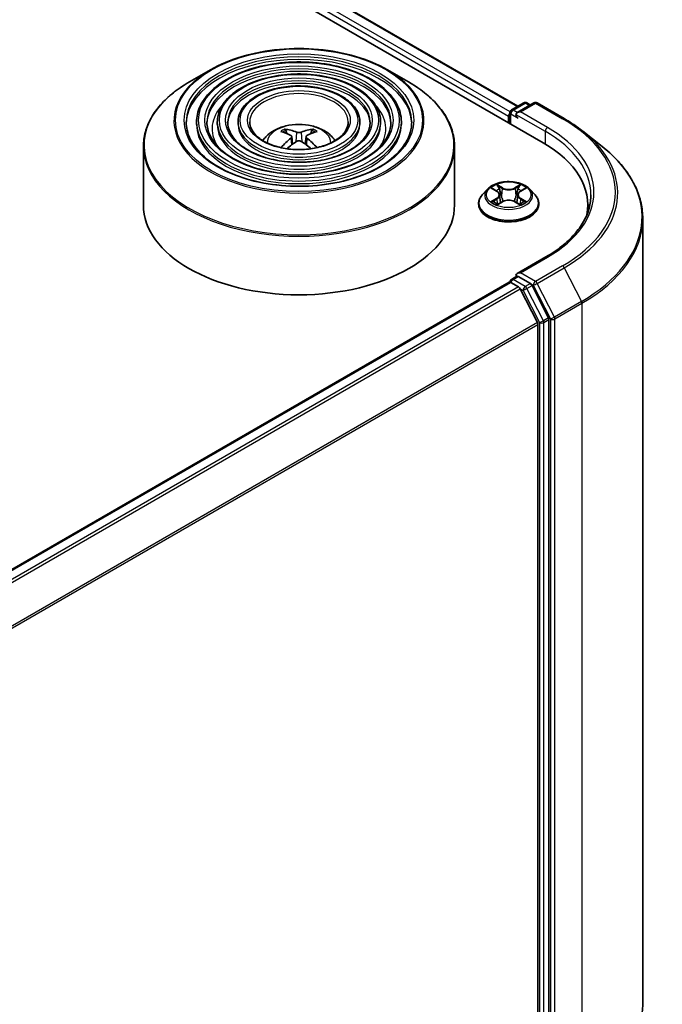
# Model space of a CAD drawing. Units: millimetres. Extents: x 36 to 8307, y 20 to 1425.
# Drawn here: x 461 to 492, y 424 to 471 of the extents above; entities that cross this region are included whole.
import ezdxf

# ---------------------------------------------------------------- set-up
doc = ezdxf.new("R2010")
doc.units = ezdxf.units.MM
doc.header["$LTSCALE"] = 2.5
doc.layers.add('Visible (ISO)', color=7, linetype='Continuous', lineweight=35)
doc.layers.add('Visible Narrow (ISO)', color=7, linetype='Continuous', lineweight=25)

msp = doc.modelspace()

# ---------------------------------------------------------------- linework, layer by layer
at = {"layer": 'Visible (ISO)'}
for p, q in [((372.7941, 530.7023), (485.9312, 465.3826)), ((375.2151, 530.3615), (484.7167, 467.1408)), ((469.8945, 468.902), (468.8752, 468.3135)), ((478.4212, 468.902), (479.4404, 468.3135)), ((484.4066, 466.9618), (484.993, 467.3003)), ((485.4883, 467.3005), (484.6851, 466.8368)), ((485.143, 467.3003), (485.3155, 467.2007)), ((485.6383, 467.3005), (486.9464, 466.5452)), ((484.2695, 466.6686), (484.2695, 466.342)), ((484.3316, 466.8319), (484.3316, 466.3061)), ((469.2203, 466.3828), (469.2203, 466.2603)), ((470.2204, 466.3828), (470.2204, 466.2603)), ((471.2204, 466.3828), (471.2204, 466.2603)), ((477.0952, 466.3828), (477.0952, 466.2603)), ((478.0952, 466.3828), (478.0952, 466.2603)), ((479.0953, 466.3828), (479.0953, 466.2603)), ((473.5775, 465.8241), (473.5319, 465.98)), ((473.8141, 465.6798), (473.8531, 465.3169)), ((474.5016, 465.6798), (474.4626, 465.3169)), ((474.7838, 465.98), (474.7381, 465.8241)), ((487.8398, 465.9424), (488.7853, 465.1939)), ((466.6578, 465.2059), (466.6578, 462.382)), ((481.6578, 465.2059), (481.6578, 462.382)), ((483.2441, 463.1411), (482.996, 462.8644)), ((483.4875, 463.1712), (483.6999, 463.0442)), ((483.831, 462.8694), (483.872, 462.4876)), ((484.7079, 462.8694), (484.667, 462.4876)), ((484.839, 463.0442), (485.0514, 463.1712)), ((485.2949, 463.1411), (485.5429, 462.8644)), ((482.8195, 462.4228), (482.8195, 462.4394)), ((483.7394, 462.4137), (483.9606, 462.537)), ((484.5783, 462.537), (484.7995, 462.4137)), ((485.7195, 462.4228), (485.7195, 462.4394)), ((488.0839, 462.382), (488.0839, 462.0272)), ((490.7339, 461.7252), (490.7339, 423.8468)), ((486.0683, 459.8787), (484.6851, 459.0801)), ((445.4492, 436.2231), (484.3005, 458.6539)), ((484.3316, 458.6608), (484.3316, 458.6669)), ((484.3755, 458.6465), (484.7501, 458.4302)), ((484.4066, 458.7968), (484.6587, 458.9424)), ((485.3155, 458.5937), (484.7291, 458.9323)), ((485.6591, 456.7147), (484.8316, 458.3391)), ((486.1894, 456.947), (485.397, 458.5026)), ((486.214, 419.1238), (486.214, 456.8544)), ((485.6837, 456.6221), (485.6837, 419.152))]:
    msp.add_line(p, q, dxfattribs=at)
for centre, start, end in [((485.068, 467.1704), 60, 120), ((485.5633, 467.1706), 60, 120), ((484.4816, 466.8319), 120, 180), ((484.4816, 458.6669), 120, 180)]:
    msp.add_arc(centre, 0.15, start, end, dxfattribs=at)
for centre, major_axis, ratio, start_param, end_param in [((484.3755, 466.7298), (0.075, 0.1299), 0.5773503, 1.2124767, 2.3561945), ((484.8351, 466.7502), (-0.2121, 0), 0.5773503, 4.712389, 6.2831853), ((484.7291, 466.689), (-0.075, 0.1299), 0.5773503, 0.7853982, 2.3561945), ((474.2097, 463.0672), (1.7067, -2.7649), 0.4946241, 2.4477608, 2.6867451), ((474.111, 463.0102), (-1.5286, 2.8672), 0.654173, 5.6260122, 5.8649965), ((474.2047, 463.0102), (-1.5286, -2.8672), 0.654173, 3.5597815, 3.7987657), ((474.1059, 463.0672), (1.7067, 2.7649), 0.4946241, 0.4548476, 0.6938319), ((474.2097, 463.0131), (-1.2704, -2.9906), 0.5952629, 3.9628231, 4.1960485), ((474.111, 463.0701), (1.9435, 2.6039), 0.5535342, 0.9593188, 1.1599446), ((474.2047, 463.0701), (1.9435, -2.6039), 0.5535342, 1.981648, 2.1822739), ((474.1059, 463.0131), (-1.2704, 2.9906), 0.5952629, 5.2287295, 5.4619549), ((480.7339, 462.382), (7.35, 0), 0.5773503, 6.1711605, 7.0685835), ((474.1578, 462.382), (7.5, 0), 0.5773503, 3.1415927, 6.2831853), ((480.7339, 461.5655), (7.5, 0), 0.5773503, 0.1529658, 0.2006295), ((484.8351, 458.9935), (-0.2121, 0), 0.5773503, 4.712389, 6.2831853), ((484.3755, 458.524), (-0.075, 0.1299), 0.5773503, 5.4977871, 6.2831853), ((484.7291, 459.0547), (-0.075, -0.1299), 0.5773503, 5.4977871, 6.1236372), ((485.3155, 458.4712), (0.075, -0.1299), 0.5773503, 1.4801364, 2.3561945), ((484.7501, 458.3077), (-0.075, 0.1299), 0.5773503, 4.6217291, 5.4977871), ((485.5776, 456.6834), (-0.075, 0.1299), 0.5773503, 3.9269908, 4.6217291), ((486.1079, 456.9157), (0.075, -0.1299), 0.5773503, 0.7853982, 1.4801364)]:
    msp.add_ellipse(centre, major_axis=major_axis, ratio=ratio, start_param=start_param, end_param=end_param, dxfattribs=at)
for points, knots in [([(469.8945, 468.902), (470.3436, 469.1612), (470.8618, 469.3784), (471.9872, 469.7095), (472.5942, 469.8233), (473.839, 469.9371), (474.4766, 469.9371), (475.7215, 469.8233), (476.3285, 469.7095), (477.4539, 469.3784), (477.9721, 469.1612), (478.4212, 468.902)], [4.712389, 4.712389, 4.712389, 4.712389, 5.0265482, 5.0265482, 5.3407075, 5.3407075, 5.6548668, 5.6548668, 5.969026, 5.969026, 6.2831853, 6.2831853, 6.2831853, 6.2831853]), ([(479.0953, 466.3828), (479.0953, 466.687), (479.0133, 466.9907), (478.6941, 467.5706), (478.4534, 467.8461), (477.8349, 468.3426), (477.4541, 468.5622), (476.594, 468.9201), (476.1146, 469.0581), (475.1066, 469.2388), (474.5784, 469.2816), (473.5257, 469.2685), (473.0014, 469.2125), (472.0086, 469.0071), (471.5404, 468.8575), (470.7065, 468.4785), (470.3411, 468.2488), (469.7526, 467.7307), (469.529, 467.4422), (469.2779, 466.8928), (469.2203, 466.6379), (469.2203, 466.3828)], [5.4977871, 5.4977871, 5.4977871, 5.4977871, 5.8054558, 5.8054558, 6.1213564, 6.1213564, 6.4441537, 6.4441537, 6.7674857, 6.7674857, 7.0902388, 7.0902388, 7.4127709, 7.4127709, 7.7355895, 7.7355895, 8.0589823, 8.0589823, 8.3813684, 8.3813684, 8.6393798, 8.6393798, 8.6393798, 8.6393798]), ([(478.0952, 466.3828), (478.0952, 466.6254), (478.0303, 466.8676), (477.7781, 467.3306), (477.5874, 467.5507), (477.0964, 467.9483), (476.7931, 468.1245), (476.1078, 468.4117), (475.7256, 468.5225), (474.9221, 468.6679), (474.5009, 468.7027), (473.6615, 468.6931), (473.2433, 468.6489), (472.451, 468.4856), (472.0771, 468.3665), (471.4105, 468.0638), (471.1182, 467.8802), (470.6469, 467.4649), (470.4675, 467.2333), (470.2665, 466.792), (470.2204, 466.5875), (470.2204, 466.3828)], [5.4977871, 5.4977871, 5.4977871, 5.4977871, 5.8025149, 5.8025149, 6.1172055, 6.1172055, 6.4406446, 6.4406446, 6.7648378, 6.7648378, 7.0883069, 7.0883069, 7.4114937, 7.4114937, 7.7350376, 7.7350376, 8.0592977, 8.0592977, 8.3822512, 8.3822512, 8.6393798, 8.6393798, 8.6393798, 8.6393798]), ([(466.6578, 465.2059), (466.6578, 465.4386), (466.6896, 465.6714), (466.8154, 466.13), (466.9094, 466.3558), (467.1563, 466.7945), (467.3093, 467.0075), (467.6696, 467.4158), (467.8769, 467.6111), (468.3408, 467.9797), (468.5973, 468.1531), (468.8752, 468.3135)], [3.92699082, 3.92699082, 3.92699082, 3.92699082, 4.08407045, 4.08407045, 4.24115008, 4.24115008, 4.39822972, 4.39822972, 4.55530935, 4.55530935, 4.71238898, 4.71238898, 4.71238898, 4.71238898]), ([(477.0952, 466.3828), (477.0952, 466.5639), (477.0475, 466.7446), (476.8621, 467.0906), (476.7213, 467.2553), (476.3578, 467.5539), (476.1322, 467.6867), (475.6217, 467.9033), (475.3367, 467.987), (474.7375, 468.0971), (474.4235, 468.1237), (473.7973, 468.1178), (473.4852, 468.0853), (472.8934, 467.9641), (472.6138, 467.8754), (472.1145, 467.6491), (471.8951, 467.5115), (471.5411, 467.1992), (471.4059, 467.0245), (471.255, 466.6913), (471.2204, 466.5372), (471.2204, 466.3828)], [5.4977871, 5.4977871, 5.4977871, 5.4977871, 5.7977352, 5.7977352, 6.1102603, 6.1102603, 6.4347048, 6.4347048, 6.7603582, 6.7603582, 7.0850462, 7.0850462, 7.4093443, 7.4093443, 7.7341157, 7.7341157, 8.0598387, 8.0598387, 8.3837084, 8.3837084, 8.6393798, 8.6393798, 8.6393798, 8.6393798]), ([(479.4404, 468.3135), (479.7183, 468.1531), (479.9748, 467.9797), (480.4387, 467.6111), (480.6461, 467.4158), (481.0064, 467.0075), (481.1593, 466.7945), (481.4063, 466.3558), (481.5003, 466.13), (481.6261, 465.6714), (481.6578, 465.4386), (481.6578, 465.2059)], [0, 0, 0, 0, 0.15707963, 0.15707963, 0.31415927, 0.31415927, 0.4712389, 0.4712389, 0.62831853, 0.62831853, 0.78539816, 0.78539816, 0.78539816, 0.78539816]), ([(479.5953, 466.3828), (479.5953, 466.0478), (479.4985, 465.7123), (479.1201, 465.0792), (478.8436, 464.7815), (478.1411, 464.2535), (477.7182, 464.0224), (476.7655, 463.6472), (476.236, 463.5031), (475.1234, 463.3173), (474.5404, 463.2757), (473.3806, 463.2998), (472.8041, 463.3656), (471.7171, 463.5973), (471.2068, 463.7632), (470.3048, 464.1769), (469.913, 464.4244), (469.2857, 464.9741), (469.0508, 465.276), (468.7817, 465.8484), (468.7203, 466.1157), (468.7203, 466.3828)], [0.7853982, 0.7853982, 0.7853982, 0.7853982, 1.1177301, 1.1177301, 1.4403751, 1.4403751, 1.7575376, 1.7575376, 2.074601, 2.074601, 2.392189, 2.392189, 2.7099502, 2.7099502, 3.0274398, 3.0274398, 3.3443907, 3.3443907, 3.66203, 3.66203, 3.9269908, 3.9269908, 3.9269908, 3.9269908]), ([(478.5953, 466.3828), (478.5953, 466.1094), (478.5157, 465.8353), (478.2042, 465.3192), (477.9776, 465.0769), (477.4027, 464.6478), (477.0572, 464.4601), (476.2793, 464.1555), (475.8471, 464.0386), (474.9388, 463.8881), (474.4629, 463.8546), (473.5164, 463.8751), (473.046, 463.9291), (472.1595, 464.1188), (471.7435, 464.2543), (471.0088, 464.5915), (470.69, 464.7931), (470.1799, 465.2399), (469.9891, 465.4848), (469.7702, 465.9492), (469.7203, 466.1661), (469.7203, 466.3828)], [0.7853982, 0.7853982, 0.7853982, 0.7853982, 1.1206715, 1.1206715, 1.4437525, 1.4437525, 1.7602458, 1.7602458, 2.0766599, 2.0766599, 2.3937156, 2.3937156, 2.7109799, 2.7109799, 3.02791, 3.02791, 3.3441781, 3.3441781, 3.661262, 3.661262, 3.9269908, 3.9269908, 3.9269908, 3.9269908]), ([(477.5952, 466.3828), (477.5952, 466.1709), (477.5328, 465.9584), (477.2881, 465.5592), (477.1115, 465.3723), (476.6641, 465.0421), (476.3962, 464.8979), (475.7931, 464.6639), (475.4581, 464.5741), (474.7542, 464.4589), (474.3854, 464.4336), (473.6521, 464.4505), (473.2878, 464.4928), (472.6018, 464.6403), (472.2802, 464.7454), (471.7128, 465.0062), (471.467, 465.1618), (471.0741, 465.5056), (470.9276, 465.6937), (470.7588, 466.0499), (470.7204, 466.2165), (470.7204, 466.3828)], [0.7853982, 0.7853982, 0.7853982, 0.7853982, 1.1254545, 1.1254545, 1.4490967, 1.4490967, 1.7645135, 1.7645135, 2.07991, 2.07991, 2.3961318, 2.3961318, 2.7126157, 2.7126157, 3.0286653, 3.0286653, 3.3438565, 3.3438565, 3.6600456, 3.6600456, 3.9269908, 3.9269908, 3.9269908, 3.9269908]), ([(476.5328, 466.3828), (476.5328, 466.2363), (476.4885, 466.089), (476.3146, 465.8139), (476.1911, 465.6862), (475.8795, 465.4611), (475.6939, 465.363), (475.2766, 465.204), (475.0448, 465.1431), (474.558, 465.0654), (474.3029, 465.0487), (473.7962, 465.0618), (473.5446, 465.0916), (473.0716, 465.1943), (472.8502, 465.2671), (472.4606, 465.4468), (472.2923, 465.5535), (472.024, 465.7881), (471.9244, 465.9157), (471.809, 466.1571), (471.7828, 466.27), (471.7828, 466.3828)], [0.7853982, 0.7853982, 0.7853982, 0.7853982, 1.1354424, 1.1354424, 1.4597149, 1.4597149, 1.7729422, 1.7729422, 2.0863545, 2.0863545, 2.4009505, 2.4009505, 2.7159054, 2.7159054, 3.0302234, 3.0302234, 3.3432891, 3.3432891, 3.6576467, 3.6576467, 3.9269908, 3.9269908, 3.9269908, 3.9269908]), ([(472.4143, 465.4847), (472.4591, 465.5515), (472.5085, 465.6124), (472.6805, 465.7944), (472.815, 465.8932), (473.1342, 466.0734), (473.3239, 466.1437), (473.7254, 466.2414), (473.9381, 466.2659), (474.3612, 466.2669), (474.5715, 466.244), (474.9814, 466.148), (475.1811, 466.0748), (475.5451, 465.867), (475.7128, 465.7351), (475.868, 465.5327), (475.885, 465.5091), (475.9013, 465.4847)], [1.1544318, 1.1544318, 1.1544318, 1.1544318, 1.2848512, 1.2848512, 1.5822086, 1.5822086, 1.9574686, 1.9574686, 2.3518935, 2.3518935, 2.7417298, 2.7417298, 3.1359976, 3.1359976, 3.5103035, 3.5103035, 3.5579572, 3.5579572, 3.5579572, 3.5579572]), ([(486.9464, 466.5452), (487.0111, 466.5079), (487.0748, 466.4699), (487.2003, 466.3929), (487.262, 466.3538), (487.3833, 466.2745), (487.4429, 466.2342), (487.56, 466.1527), (487.6175, 466.1113), (487.7303, 466.0276), (487.7856, 465.9853), (487.8398, 465.9424)], [1.57079633, 1.57079633, 1.57079633, 1.57079633, 1.60184851, 1.60184851, 1.63290069, 1.63290069, 1.66395288, 1.66395288, 1.69500506, 1.69500506, 1.72605724, 1.72605724, 1.72605724, 1.72605724]), ([(473.4758, 466.0364), (473.481, 466.0358), (473.487, 466.0339), (473.498, 466.0282), (473.5048, 466.0231), (473.5151, 466.0124), (473.5205, 466.005), (473.5272, 465.9928), (473.53, 465.9862), (473.5319, 465.98)], [0.014560073, 0.014560073, 0.014560073, 0.014560073, 0.018722682, 0.018722682, 0.023429831, 0.023429831, 0.028069056, 0.028069056, 0.031810233, 0.031810233, 0.031810233, 0.031810233]), ([(473.7722, 465.7327), (473.786, 465.7255), (473.7976, 465.7159), (473.8123, 465.6937), (473.8153, 465.6812), (473.8132, 465.6568), (473.8079, 465.6435), (473.7916, 465.6213), (473.7826, 465.6123), (473.7722, 465.6042)], [0, 0, 0, 0, 0.012499779, 0.012499779, 0.024999557, 0.024999557, 0.037523671, 0.037523671, 0.046676606, 0.046676606, 0.046676606, 0.046676606]), ([(474.2691, 465.8911), (474.2536, 465.8849), (474.2343, 465.8797), (474.1926, 465.8731), (474.1702, 465.8718), (474.1286, 465.8727), (474.1065, 465.8751), (474.0719, 465.8824), (474.0583, 465.8864), (474.0466, 465.8911)], [0, 0, 0, 0, 0.012499779, 0.012499779, 0.024999557, 0.024999557, 0.037523671, 0.037523671, 0.046676606, 0.046676606, 0.046676606, 0.046676606]), ([(474.5434, 465.6042), (474.5297, 465.6149), (474.5181, 465.6276), (474.5034, 465.6536), (474.5004, 465.6669), (474.5025, 465.6907), (474.5078, 465.7027), (474.524, 465.7206), (474.5331, 465.7273), (474.5434, 465.7327)], [0, 0, 0, 0, 0.012499779, 0.012499779, 0.024999557, 0.024999557, 0.037523671, 0.037523671, 0.046676606, 0.046676606, 0.046676606, 0.046676606]), ([(474.7838, 465.98), (474.7857, 465.9862), (474.7884, 465.9928), (474.7951, 466.005), (474.8006, 466.0124), (474.8109, 466.0231), (474.8177, 466.0282), (474.8286, 466.0339), (474.8347, 466.0358), (474.8399, 466.0364)], [0.0427285, 0.0427285, 0.0427285, 0.0427285, 0.046469677, 0.046469677, 0.051108902, 0.051108902, 0.055816051, 0.055816051, 0.05997866, 0.05997866, 0.05997866, 0.05997866]), ([(474.0466, 465.4458), (474.0621, 465.4555), (474.0814, 465.4638), (474.1231, 465.4741), (474.1455, 465.4762), (474.1871, 465.4748), (474.2091, 465.471), (474.2438, 465.4595), (474.2574, 465.4531), (474.2691, 465.4458)], [0, 0, 0, 0, 0.012499779, 0.012499779, 0.024999557, 0.024999557, 0.037523671, 0.037523671, 0.046676606, 0.046676606, 0.046676606, 0.046676606]), ([(490.7339, 461.7252), (490.7339, 461.9751), (490.7066, 462.2249), (490.598, 462.7195), (490.5168, 462.9644), (490.3025, 463.4448), (490.1694, 463.6804), (489.8542, 464.1386), (489.6721, 464.3612), (489.2621, 464.7904), (489.0342, 464.9969), (488.7853, 465.1939)], [3.92699082, 3.92699082, 3.92699082, 3.92699082, 4.05301827, 4.05301827, 4.17904572, 4.17904572, 4.30507316, 4.30507316, 4.43110061, 4.43110061, 4.55712806, 4.55712806, 4.55712806, 4.55712806]), ([(473.2914, 465.1466), (473.2915, 465.1467), (473.2916, 465.1468), (473.297, 465.1502), (473.3033, 465.1527), (473.3133, 465.1538), (473.3188, 465.1527), (473.3236, 465.1499), (473.3244, 465.1494), (473.3252, 465.1488)], [0.018612964, 0.018612964, 0.018612964, 0.018612964, 0.018722682, 0.018722682, 0.023429831, 0.023429831, 0.028069056, 0.028069056, 0.028985175, 0.028985175, 0.028985175, 0.028985175]), ([(474.9905, 465.1488), (474.9912, 465.1494), (474.992, 465.1499), (474.9968, 465.1527), (475.0023, 465.1538), (475.0124, 465.1527), (475.0187, 465.1502), (475.024, 465.1468), (475.0242, 465.1467), (475.0243, 465.1466)], [0.045553558, 0.045553558, 0.045553558, 0.045553558, 0.046469677, 0.046469677, 0.051108902, 0.051108902, 0.055816051, 0.055816051, 0.055925769, 0.055925769, 0.055925769, 0.055925769]), ([(485.2949, 463.1411), (485.2335, 463.2095), (485.1556, 463.2696), (484.9717, 463.373), (484.8646, 463.4155), (484.6348, 463.4776), (484.5121, 463.4973), (484.2634, 463.5123), (484.1375, 463.5079), (483.8938, 463.4755), (483.7761, 463.4475), (483.5597, 463.3694), (483.4612, 463.3193), (483.3274, 463.2235), (483.2825, 463.1839), (483.2441, 463.1411)], [5.9753538, 5.9753538, 5.9753538, 5.9753538, 6.2963667, 6.2963667, 6.6307953, 6.6307953, 6.9638727, 6.9638727, 7.2951862, 7.2951862, 7.6269221, 7.6269221, 7.9609, 7.9609, 8.1618132, 8.1618132, 8.1618132, 8.1618132]), ([(482.996, 462.8644), (482.9737, 462.8395), (482.9532, 462.8137), (482.9162, 462.7605), (482.8997, 462.7332), (482.8711, 462.6771), (482.859, 462.6484), (482.8394, 462.5899), (482.8319, 462.5601), (482.822, 462.5001), (482.8195, 462.4697), (482.8195, 462.4394)], [1.87862788, 1.87862788, 1.87862788, 1.87862788, 1.9741412, 1.9741412, 2.06965452, 2.06965452, 2.16516785, 2.16516785, 2.26068117, 2.26068117, 2.35619449, 2.35619449, 2.35619449, 2.35619449]), ([(483.831, 462.8694), (483.8295, 462.883), (483.8264, 462.8964), (483.817, 462.9227), (483.8108, 462.9355), (483.7954, 462.9602), (483.7864, 462.9721), (483.7657, 462.9947), (483.7541, 463.0055), (483.7286, 463.0258), (483.7148, 463.0353), (483.6999, 463.0442)], [5.5596905, 5.5596905, 5.5596905, 5.5596905, 5.7008988, 5.7008988, 5.84210711, 5.84210711, 5.98331541, 5.98331541, 6.12452371, 6.12452371, 6.26573201, 6.26573201, 6.26573201, 6.26573201]), ([(484.839, 463.0442), (484.8242, 463.0353), (484.8103, 463.0258), (484.7848, 463.0055), (484.7732, 462.9947), (484.7525, 462.9721), (484.7435, 462.9602), (484.7282, 462.9355), (484.7219, 462.9227), (484.7125, 462.8964), (484.7094, 462.883), (484.7079, 462.8694)], [1.58824962, 1.58824962, 1.58824962, 1.58824962, 1.72945792, 1.72945792, 1.87066623, 1.87066623, 2.01187453, 2.01187453, 2.15308283, 2.15308283, 2.29429113, 2.29429113, 2.29429113, 2.29429113]), ([(485.7195, 462.4394), (485.7195, 462.4697), (485.7169, 462.5001), (485.707, 462.5601), (485.6995, 462.5899), (485.6799, 462.6484), (485.6678, 462.6771), (485.6392, 462.7332), (485.6227, 462.7605), (485.5857, 462.8137), (485.5652, 462.8395), (485.5429, 462.8644)], [5.49778714, 5.49778714, 5.49778714, 5.49778714, 5.59330047, 5.59330047, 5.68881379, 5.68881379, 5.78432711, 5.78432711, 5.87984043, 5.87984043, 5.97535376, 5.97535376, 5.97535376, 5.97535376]), ([(488.2339, 462.8719), (488.2339, 462.6542), (488.2043, 462.4365), (488.0859, 462.0047), (487.997, 461.7906), (487.7606, 461.3706), (487.6131, 461.1648), (487.2622, 460.7671), (487.0587, 460.5753), (486.6004, 460.2111), (486.3456, 460.0388), (486.0683, 459.8787)], [2.35619449, 2.35619449, 2.35619449, 2.35619449, 2.51327412, 2.51327412, 2.67035376, 2.67035376, 2.82743339, 2.82743339, 2.98451302, 2.98451302, 3.14159265, 3.14159265, 3.14159265, 3.14159265]), ([(482.8195, 462.4228), (482.8195, 462.3334), (482.843, 462.2442), (482.9345, 462.0733), (483.0039, 461.9921), (483.1833, 461.8446), (483.2947, 461.779), (483.5466, 461.672), (483.6873, 461.6307), (483.9831, 461.5763), (484.1381, 461.5631), (484.4472, 461.566), (484.6013, 461.5821), (484.8934, 461.6419), (485.0315, 461.6857), (485.2779, 461.7974), (485.3863, 461.8653), (485.5611, 462.0195), (485.6279, 462.1058), (485.7024, 462.2704), (485.7195, 462.3465), (485.7195, 462.4228)], [2.3561945, 2.3561945, 2.3561945, 2.3561945, 2.6559051, 2.6559051, 2.9683161, 2.9683161, 3.2928091, 3.2928091, 3.618537, 3.618537, 3.9432875, 3.9432875, 4.2676424, 4.2676424, 4.5924765, 4.5924765, 4.9182739, 4.9182739, 5.2421889, 5.2421889, 5.4977871, 5.4977871, 5.4977871, 5.4977871]), ([(483.5836, 462.5205), (483.5926, 462.513), (483.6024, 462.5054), (483.6234, 462.4904), (483.6347, 462.4828), (483.6585, 462.468), (483.6711, 462.4607), (483.6977, 462.4463), (483.7116, 462.4393), (483.7346, 462.4285), (483.7433, 462.4246), (483.7521, 462.4208)], [2.96410515, 2.96410515, 2.96410515, 2.96410515, 3.03425509, 3.03425509, 3.10440502, 3.10440502, 3.17455496, 3.17455496, 3.24470489, 3.24470489, 3.28557957, 3.28557957, 3.28557957, 3.28557957]), ([(484.5783, 462.537), (484.545, 462.5556), (484.5071, 462.571), (484.4254, 462.5944), (484.3817, 462.6024), (484.2923, 462.6104), (484.2466, 462.6104), (484.1572, 462.6024), (484.1135, 462.5944), (484.0319, 462.571), (483.994, 462.5556), (483.9606, 462.537)], [0.0174533, 0.0174533, 0.0174533, 0.0174533, 0.3246312, 0.3246312, 0.6318092, 0.6318092, 0.9389871, 0.9389871, 1.2461651, 1.2461651, 1.553343, 1.553343, 1.553343, 1.553343]), ([(484.7868, 462.4208), (484.7957, 462.4246), (484.8043, 462.4285), (484.8273, 462.4393), (484.8413, 462.4463), (484.8678, 462.4607), (484.8804, 462.468), (484.9043, 462.4828), (484.9155, 462.4904), (484.9365, 462.5054), (484.9463, 462.513), (484.9553, 462.5205)], [4.56840207, 4.56840207, 4.56840207, 4.56840207, 4.60927674, 4.60927674, 4.67942668, 4.67942668, 4.74957661, 4.74957661, 4.81972655, 4.81972655, 4.88987648, 4.88987648, 4.88987648, 4.88987648]), ([(484.6587, 458.9424), (484.6652, 458.9461), (484.676, 458.9481), (484.7013, 458.9451), (484.7157, 458.94), (484.7291, 458.9323)], [0.038953354, 0.038953354, 0.038953354, 0.038953354, 0.050334548, 0.050334548, 0.061715743, 0.061715743, 0.061715743, 0.061715743]), ([(490.7339, 423.8468), (490.7339, 423.597), (490.7066, 423.3472), (490.598, 422.8525), (490.5168, 422.6077), (490.3025, 422.1272), (490.1694, 421.8917), (489.8542, 421.4335), (489.6721, 421.2108), (489.2621, 420.7817), (489.0342, 420.5752), (488.7853, 420.3782)], [2.35619449, 2.35619449, 2.35619449, 2.35619449, 2.48222194, 2.48222194, 2.60824939, 2.60824939, 2.73427684, 2.73427684, 2.86030429, 2.86030429, 2.98633174, 2.98633174, 2.98633174, 2.98633174])]:
    msp.add_open_spline(points, degree=3, knots=knots, dxfattribs=at)
for points in [[(473.3432, 465.1355), (473.3371, 465.1399), (473.3311, 465.1443), (473.3252, 465.1488)], [(474.9905, 465.1488), (474.9846, 465.1443), (474.9786, 465.1399), (474.9725, 465.1355)]]:
    msp.add_open_spline(points, degree=3, dxfattribs=at)
at = {"layer": 'Visible Narrow (ISO)'}
for p, q in [((375.1651, 530.3566), (484.6874, 467.1239)), ((374.6679, 529.947), (484.2695, 466.6686)), ((484.3377, 466.8741), (374.774, 530.1308)), ((484.4816, 466.9543), (485.068, 467.2929)), ((484.8351, 466.8727), (485.5633, 467.2931)), ((485.068, 467.2929), (485.2716, 467.1754)), ((485.5633, 467.2931), (486.8714, 466.5378)), ((484.3755, 466.2807), (484.3755, 466.7706)), ((484.3755, 466.7706), (484.7291, 466.5665)), ((484.6851, 466.8368), (484.4816, 466.9543)), ((484.623, 466.7502), (486.0372, 465.9337)), ((486.1433, 466.1174), (484.8351, 466.8727)), ((474.0466, 465.8911), (474.0146, 465.4256)), ((474.2691, 465.8911), (474.3011, 465.4256)), ((486.0372, 465.9337), (486.0372, 465.3201)), ((473.7722, 465.6042), (473.7972, 465.2768)), ((474.5434, 465.6042), (474.5184, 465.2768)), ((483.9728, 463.2081), (483.6924, 463.3644)), ((484.8466, 463.3644), (484.5661, 463.2081)), ((483.4163, 463.205), (483.6871, 463.0431)), ((483.7792, 463.2774), (483.9555, 463.1791)), ((483.9555, 463.1791), (483.9302, 462.8251)), ((484.5834, 463.1791), (484.7597, 463.2774)), ((484.5834, 463.1791), (484.6087, 462.8251)), ((484.8519, 463.0431), (485.1226, 463.205)), ((483.6871, 462.7006), (483.4163, 462.5387)), ((483.5347, 462.5702), (483.705, 462.6719)), ((483.6924, 462.3793), (483.9728, 462.5356)), ((483.705, 462.6719), (483.7226, 462.4342)), ((484.5661, 462.5356), (484.8466, 462.3793)), ((484.8339, 462.6719), (484.8164, 462.4342)), ((484.8339, 462.6719), (485.0042, 462.5702)), ((485.1226, 462.5387), (484.8519, 462.7006)), ((484.8351, 459.116), (486.1433, 459.8712)), ((485.5633, 458.6956), (484.8351, 459.116)), ((486.8714, 459.4508), (485.5633, 458.6956)), ((485.6448, 458.6045), (486.9529, 459.3597)), ((486.9529, 459.3597), (487.7804, 457.7354)), ((445.4932, 436.1978), (484.3755, 458.6465)), ((484.4816, 458.7894), (484.7291, 458.9323)), ((485.068, 458.4508), (484.4816, 458.7894)), ((485.3155, 458.5937), (485.068, 458.4508)), ((485.3155, 458.5937), (485.4572, 458.5119)), ((486.4723, 456.9801), (485.6448, 458.6045)), ((484.7501, 458.4302), (445.8678, 435.9815)), ((445.9875, 435.9124), (484.8316, 458.3391)), ((484.8292, 458.3437), (484.9619, 458.2671)), ((484.9619, 458.2671), (485.7544, 456.7115)), ((485.1495, 458.3597), (485.397, 458.5026)), ((485.9419, 456.8041), (485.1495, 458.3597)), ((485.4572, 458.5119), (486.2847, 456.8875)), ((487.7804, 457.7354), (486.4723, 456.9801)), ((486.4968, 456.8875), (487.805, 457.6428)), ((487.805, 457.6428), (487.805, 419.7643)), ((485.6591, 456.7147), (446.8646, 434.3167)), ((485.7544, 456.7115), (485.7544, 418.9809)), ((486.1894, 456.947), (485.9419, 456.8041)), ((485.9665, 456.7115), (486.214, 456.8544)), ((485.9665, 418.9809), (485.9665, 456.7115)), ((486.2847, 456.8875), (486.2847, 419.0091)), ((486.4968, 419.0091), (486.4968, 456.8875)), ((446.9032, 434.2322), (485.6837, 456.6221))]:
    msp.add_line(p, q, dxfattribs=at)
for centre, major_axis in [((474.1578, 466.4644), (5.9586, 0)), ((474.1578, 466.4644), (5.5375, 0)), ((474.1578, 466.4644), (-4.8375, 0)), ((474.1578, 466.4644), (4.5375, 0)), ((474.1578, 466.4644), (-3.8374, 0)), ((474.1578, 466.4644), (3.5374, 0)), ((474.1578, 466.4644), (-2.8374, 0)), ((474.1578, 466.4644), (2.475, 0)), ((484.2695, 462.8719), (-1.0707, 0))]:
    msp.add_ellipse(centre, major_axis=major_axis, ratio=0.5773503, dxfattribs=at)
for centre, major_axis, ratio, start_param, end_param in [((474.1578, 466.3828), (-5.4375, 0), 0.5773503, 3.1415927, 6.2831853), ((474.1578, 466.2603), (5.4375, 0), 0.5773503, 0.0196904, 3.1219023), ((474.1578, 466.4405), (-6.0293, 0), 0.5773503, 5.4977871, 10.2101761), ((474.1578, 466.3828), (-4.4375, 0), 0.5773503, 3.1415927, 6.2831853), ((474.1578, 466.2603), (4.4375, 0), 0.5773503, 0.02418, 3.1174126), ((474.1578, 465.2636), (7.4707, 0), 0.5773503, 2.3561945, 7.0685835), ((474.1578, 466.3828), (-3.4374, 0), 0.5773503, 3.1415927, 6.2831853), ((474.1578, 466.2603), (3.4374, 0), 0.5773503, 0.0313236, 3.1102691), ((474.1578, 466.3828), (-2.375, 0), 0.5773503, 3.1415927, 6.2831853), ((474.1578, 466.0562), (-4.1875, 0), 0.5773503, 5.7863802, 6.6412643), ((474.1578, 466.0562), (-4.1874, 0), 0.5773503, 5.7865259, 6.6414156), ((474.1578, 466.0562), (4.1875, 0), 0.5773503, 5.9251063, 6.7799904), ((474.1578, 466.0562), (4.1874, 0), 0.5773503, 5.924955, 6.7798447), ((485.068, 467.1704), (-0.075, 0.1299), 0.5773503, 5.4977871, 6.2831853), ((485.068, 467.1704), (0.075, 0.1299), 0.5773503, 0, 0.7853982), ((485.5633, 467.1706), (-0.075, 0.1299), 0.5773503, 5.4977871, 6.2831853), ((485.5633, 467.1706), (0.075, 0.1299), 0.5773503, 0, 0.7853982), ((484.4816, 466.8319), (-0.15, 0), 0.5773503, 0, 0.7853982), ((484.4816, 466.8319), (0.075, 0.1299), 0.5773503, 0.7853982, 2.3561945), ((484.4816, 466.8319), (-0.075, 0.1299), 0.5773503, 5.4977871, 6.2831853), ((474.1578, 466.3828), (-4.9375, 0), 0.5773503, 0, 3.1415927), ((474.1578, 466.2603), (4.9375, 0), 0.5773503, 3.1415927, 6.2831853), ((474.1578, 466.3828), (-3.9374, 0), 0.5773503, 0, 3.1415927), ((474.1578, 466.2603), (3.9374, 0), 0.5773503, 3.1415927, 6.2831853), ((474.1578, 466.3828), (-2.9374, 0), 0.5773503, 0, 3.1415927), ((474.1578, 466.2603), (2.9374, 0), 0.5773503, 3.1415927, 6.2831853), ((474.1578, 465.3744), (-1.5344, 0), 0.5773503, 3.138847, 6.285931), ((486.8714, 466.4153), (0.075, 0.1299), 0.5773503, 0, 0.7853982), ((480.7339, 462.9943), (8.6797, 0), 0.5773503, 5.4977871, 7.0685835), ((474.1578, 465.5281), (-1.1137, 0), 0.5773503, 5.3714845, 5.6240898), ((474.1578, 465.503), (1.0366, 0), 0.5773503, 2.2191701, 2.4253628), ((474.1578, 465.503), (1.0366, 0), 0.5773503, 0.7162298, 0.9224226), ((474.1578, 465.5281), (-1.1137, 0), 0.5773503, 3.8006881, 4.0532935), ((486.1433, 465.9949), (0.075, 0.1299), 0.5773503, 0.7853982, 2.3561945), ((480.7339, 462.8719), (7.5, 0), 0.5773503, 0, 0.7853982), ((480.7339, 462.9943), (7.65, 0), 0.5773503, 5.4977871, 7.0685835), ((480.7339, 462.9503), (8.795, 0), 0.5773503, 5.4977871, 6.9133226), ((474.1578, 465.2059), (-7.5, 0), 0.5773503, 0, 3.1415927), ((480.7339, 461.8036), (9.9652, 0), 0.5773503, 5.4977871, 6.9133226), ((484.2695, 462.8719), (-1.03, 0), 0.5773503, 5.3071026, 5.6884717), ((484.2695, 462.8719), (-1.03, 0), 0.5773503, 3.7363063, 4.1176753), ((484.2695, 462.4839), (-1.4338, 0), 0.5773503, 5.8056187, 9.9023446), ((484.2695, 462.8347), (-1.1546, 0), 0.5773503, 5.8056187, 9.9023446), ((484.2695, 462.7585), (0.8061, 0), 0.5773503, 2.1762943, 2.4206222), ((483.6871, 463.0227), (0.0128, 0.0215), 0.5873385, 0, 0.7942785), ((483.3798, 462.8719), (0.4271, 0), 0.5773503, 5.5152404, 7.0511302), ((483.3798, 462.8532), (0.452, 0), 0.5773503, 5.5152404, 6.3450887), ((483.7619, 463.2688), (-0.0204, -0.0144), 0.1849737, 1.043317, 2.4384992), ((483.8234, 463.1396), (-0.0241, -0.0067), 0.2229178, 3.8515805, 5.2070037), ((483.9129, 462.8165), (-0.0241, -0.0067), 0.2228845, 3.8515738, 5.2026198), ((483.9728, 463.1877), (-0.0122, -0.0218), 0.5671862, 3.9184152, 5.401945), ((484.2695, 463.3668), (0.452, 0), 0.5773503, 3.9444441, 5.4803339), ((484.2695, 463.3855), (-0.4271, 0), 0.5773503, 0.8028515, 2.3387412), ((484.5661, 463.1877), (0.0122, -0.0218), 0.5671862, 0.8812403, 2.3647701), ((484.626, 462.8165), (-0.0241, 0.0067), 0.2228845, 4.2221582, 5.5732041), ((485.1591, 462.8719), (-0.4271, 0), 0.5773503, 5.5152404, 7.0511302), ((484.7155, 463.1396), (-0.0241, 0.0067), 0.2229178, 4.2177743, 5.5731974), ((485.1591, 462.8532), (-0.452, 0), 0.5773503, 6.221282, 7.0511302), ((484.2695, 462.7585), (0.8061, 0), 0.5773503, 0.7209705, 0.9652983), ((484.777, 463.2688), (-0.0204, 0.0144), 0.1849737, 0.7030935, 2.0982756), ((484.8519, 463.0227), (-0.0128, 0.0215), 0.5873385, 5.4889069, 6.2831853), ((484.2695, 462.4394), (-1.45, 0), 0.5773503, 0, 3.1415927), ((484.2695, 462.4228), (1.45, 0), 0.5773503, 3.1415927, 6.2831853), ((484.2695, 462.8719), (1.03, 0), 0.5773503, 3.7363063, 4.1176753), ((483.5527, 462.562), (-0.0048, -0.0245), 0.7797536, 4.5269049, 5.922087), ((483.6251, 462.51), (-0.0212, -0.0132), 0.7297361, 5.1634453, 5.7754826), ((483.6871, 462.6801), (0.0128, -0.0215), 0.5873385, 0.8637843, 2.3473142), ((483.9728, 462.5152), (-0.0122, 0.0218), 0.5671862, 5.5063628, 6.2831853), ((484.2695, 462.3582), (0.4271, 0), 0.5773503, 0.8028515, 2.3387412), ((484.5661, 462.5152), (0.0122, 0.0218), 0.5671862, 0, 0.7768225), ((484.8519, 462.6801), (-0.0128, -0.0215), 0.5873385, 3.9358711, 5.419401), ((484.2695, 462.8719), (1.03, 0), 0.5773503, 5.3071026, 5.6884717), ((484.9138, 462.51), (-0.0212, 0.0132), 0.7297361, 3.6492954, 4.2613326), ((484.9863, 462.562), (0.0048, -0.0245), 0.7797536, 0.3610983, 1.7562804), ((480.7339, 461.7252), (10, 0), 0.5773503, 5.4977871, 6.2831853), ((486.1433, 459.7488), (-0.075, 0.1299), 0.5773503, 5.4977871, 6.2831853), ((486.8714, 459.3284), (0.075, -0.1299), 0.5773503, 1.4801364, 2.3561945), ((484.4816, 458.6669), (-0.15, 0), 0.5773503, 0, 0.0701236), ((484.4816, 458.6669), (0.075, 0.1299), 0.5773503, 0.7853982, 2.061679), ((484.4816, 458.6669), (-0.075, 0.1299), 0.5773503, 5.4977871, 6.2831853), ((485.5633, 458.5731), (0.075, 0.1299), 0.5773503, 0.7853982, 2.3561945), ((485.5633, 458.5731), (-0.1337, -0.0681), 0.0739221, 0.617421, 2.1882173), ((485.5633, 458.5731), (-0.075, 0.1299), 0.5773503, 4.6217291, 5.4977871), ((485.068, 458.3283), (0.075, 0.1299), 0.5773503, 0.7853982, 2.3561945), ((485.068, 458.3283), (-0.1337, -0.0681), 0.0739221, 0.617421, 2.1882173), ((485.068, 458.3283), (-0.075, 0.1299), 0.5773503, 4.6217291, 5.4977871), ((487.6989, 457.704), (-0.075, 0.1299), 0.5773503, 3.9269908, 4.6217291), ((485.8605, 456.7728), (0.1337, 0.0681), 0.0739221, 3.7590136, 5.32981), ((485.8605, 456.7728), (-0.15, 0), 0.5773503, 0.7853982, 2.3561945), ((485.8605, 456.7728), (-0.075, 0.1299), 0.5773503, 3.9269908, 4.6217291), ((486.3908, 456.9487), (0.1337, 0.0681), 0.0739221, 3.7590136, 5.32981), ((486.3908, 456.9487), (-0.15, 0), 0.5773503, 0.7853982, 2.3561945), ((486.3908, 456.9487), (-0.075, 0.1299), 0.5773503, 3.9269908, 4.6217291), ((480.7339, 423.8468), (10, 0), 0.5773503, 5.4977871, 6.2831853)]:
    msp.add_ellipse(centre, major_axis=major_axis, ratio=ratio, start_param=start_param, end_param=end_param, dxfattribs=at)
for points, knots in [([(483.7792, 463.2774), (483.771, 463.2854), (483.7631, 463.2936), (483.743, 463.3145), (483.7312, 463.327), (483.7104, 463.3479), (483.7013, 463.3565), (483.6924, 463.3644)], [-0.032055974, -0.032055974, -0.032055974, -0.032055974, -0.02365019, -0.02365019, -0.010200936, -0.010200936, 0.000338329, 0.000338329, 0.000338329, 0.000338329]), ([(483.6924, 463.3644), (483.6979, 463.3557), (483.7035, 463.3458), (483.7169, 463.3208), (483.7248, 463.3054), (483.7401, 463.279), (483.7466, 463.2685), (483.7539, 463.2583)], [-0.000338329, -0.000338329, -0.000338329, -0.000338329, 0.010200936, 0.010200936, 0.02365019, 0.02365019, 0.032055974, 0.032055974, 0.032055974, 0.032055974]), ([(484.8466, 463.3644), (484.8392, 463.3579), (484.8318, 463.3509), (484.8171, 463.3365), (484.8099, 463.329), (484.7941, 463.3127), (484.7856, 463.3037), (484.7712, 463.2888), (484.7655, 463.283), (484.7597, 463.2774)], [-0.032394303, -0.032394303, -0.032394303, -0.032394303, -0.023744988, -0.023744988, -0.0154285, -0.0154285, -0.005934038, -0.005934038, 0, 0, 0, 0]), ([(484.785, 463.2583), (484.7902, 463.2655), (484.7949, 463.2728), (484.8064, 463.2917), (484.8126, 463.3031), (484.8234, 463.3233), (484.8281, 463.3322), (484.8374, 463.3493), (484.842, 463.3573), (484.8466, 463.3644)], [0, 0, 0, 0, 0.005934038, 0.005934038, 0.0154285, 0.0154285, 0.023744988, 0.023744988, 0.032394303, 0.032394303, 0.032394303, 0.032394303]), ([(483.5359, 463.1422), (483.5319, 463.1468), (483.5276, 463.151), (483.5122, 463.1645), (483.5003, 463.1726), (483.4767, 463.1853), (483.4651, 463.1904), (483.4411, 463.199), (483.4286, 463.2024), (483.4163, 463.205)], [0.001908258, 0.001908258, 0.001908258, 0.001908258, 0.005934038, 0.005934038, 0.0154285, 0.0154285, 0.023744988, 0.023744988, 0.032394303, 0.032394303, 0.032394303, 0.032394303]), ([(483.4163, 463.205), (483.4275, 463.2008), (483.4389, 463.1961), (483.4609, 463.1858), (483.4716, 463.1804), (483.4838, 463.1734), (483.4857, 463.1723), (483.4875, 463.1712)], [-0.032394303, -0.032394303, -0.032394303, -0.032394303, -0.023744988, -0.023744988, -0.0154285, -0.0154285, -0.013913302, -0.013913302, -0.013913302, -0.013913302]), ([(483.7539, 463.2583), (483.7665, 463.2409), (483.7778, 463.2221), (483.797, 463.1826), (483.8049, 463.1619), (483.8107, 463.1411)], [-0.028982846, -0.028982846, -0.028982846, -0.028982846, -0.014585063, -0.014585063, 0, 0, 0, 0]), ([(483.8407, 463.1481), (483.8344, 463.171), (483.8258, 463.1938), (483.805, 463.2373), (483.7928, 463.2581), (483.7792, 463.2774)], [0, 0, 0, 0, 0.014585063, 0.014585063, 0.028982846, 0.028982846, 0.028982846, 0.028982846]), ([(483.8107, 463.1411), (483.8256, 463.0873), (483.8405, 463.0334), (483.8704, 462.9258), (483.8853, 462.8719), (483.9003, 462.8181)], [-0.068779854, -0.068779854, -0.068779854, -0.068779854, -0.034389927, -0.034389927, 0, 0, 0, 0]), ([(483.9302, 462.8251), (483.9153, 462.8789), (483.9004, 462.9327), (483.8706, 463.0404), (483.8556, 463.0943), (483.8407, 463.1481)], [0, 0, 0, 0, 0.034389927, 0.034389927, 0.068779854, 0.068779854, 0.068779854, 0.068779854]), ([(483.9003, 462.8181), (483.9216, 462.7412), (483.9461, 462.6656), (483.9795, 462.5786), (483.9847, 462.5653), (483.9901, 462.5521)], [-0.098241255, -0.098241255, -0.098241255, -0.098241255, -0.049120627, -0.049120627, -0.040233478, -0.040233478, -0.040233478, -0.040233478]), ([(484.0138, 462.5625), (484.009, 462.5751), (484.0043, 462.5878), (483.9733, 462.6739), (483.9503, 462.7488), (483.9302, 462.8251)], [0.040586257, 0.040586257, 0.040586257, 0.040586257, 0.049120627, 0.049120627, 0.098241255, 0.098241255, 0.098241255, 0.098241255]), ([(484.6087, 462.8251), (484.5886, 462.7488), (484.5656, 462.6739), (484.5346, 462.5878), (484.5299, 462.5751), (484.5251, 462.5625)], [0, 0, 0, 0, 0.049120627, 0.049120627, 0.057654997, 0.057654997, 0.057654997, 0.057654997]), ([(484.5489, 462.5521), (484.5542, 462.5653), (484.5595, 462.5786), (484.5928, 462.6656), (484.6173, 462.7412), (484.6386, 462.8181)], [-0.058007777, -0.058007777, -0.058007777, -0.058007777, -0.049120627, -0.049120627, 0, 0, 0, 0]), ([(484.6982, 463.1481), (484.6833, 463.0943), (484.6684, 463.0404), (484.6385, 462.9327), (484.6236, 462.8789), (484.6087, 462.8251)], [0, 0, 0, 0, 0.034389927, 0.034389927, 0.068779854, 0.068779854, 0.068779854, 0.068779854]), ([(484.6386, 462.8181), (484.6536, 462.8719), (484.6685, 462.9258), (484.6984, 463.0334), (484.7133, 463.0873), (484.7283, 463.1411)], [-0.068779854, -0.068779854, -0.068779854, -0.068779854, -0.034389927, -0.034389927, 0, 0, 0, 0]), ([(484.7597, 463.2774), (484.746, 463.258), (484.7338, 463.2371), (484.713, 463.1935), (484.7045, 463.1708), (484.6982, 463.1481)], [0, 0, 0, 0, 0.014491423, 0.014491423, 0.028982846, 0.028982846, 0.028982846, 0.028982846]), ([(484.7283, 463.1411), (484.734, 463.1617), (484.7418, 463.1823), (484.761, 463.2218), (484.7723, 463.2408), (484.785, 463.2583)], [-0.028982846, -0.028982846, -0.028982846, -0.028982846, -0.014491423, -0.014491423, 0, 0, 0, 0]), ([(485.1226, 463.205), (485.1076, 463.2018), (485.0924, 463.1974), (485.0587, 463.1842), (485.0407, 463.1746), (485.0168, 463.1562), (485.0095, 463.1495), (485.003, 463.1422)], [-0.000338329, -0.000338329, -0.000338329, -0.000338329, 0.010200936, 0.010200936, 0.02365019, 0.02365019, 0.030147716, 0.030147716, 0.030147716, 0.030147716]), ([(485.0514, 463.1712), (485.0612, 463.177), (485.0712, 463.1824), (485.0951, 463.194), (485.1089, 463.1999), (485.1226, 463.205)], [-0.018142672, -0.018142672, -0.018142672, -0.018142672, -0.010200936, -0.010200936, 0.000338329, 0.000338329, 0.000338329, 0.000338329]), ([(483.5347, 462.5702), (483.5264, 462.5686), (483.5171, 462.5668), (483.4916, 462.5615), (483.4748, 462.5574), (483.4439, 462.5484), (483.43, 462.5438), (483.4163, 462.5387)], [-0.032055974, -0.032055974, -0.032055974, -0.032055974, -0.02365019, -0.02365019, -0.010200936, -0.010200936, 0.000338329, 0.000338329, 0.000338329, 0.000338329]), ([(483.4163, 462.5387), (483.4313, 462.5419), (483.4466, 462.5439), (483.4802, 462.5461), (483.4982, 462.5457), (483.5244, 462.5432), (483.5337, 462.5418), (483.5414, 462.5403)], [-0.000338329, -0.000338329, -0.000338329, -0.000338329, 0.010200936, 0.010200936, 0.02365019, 0.02365019, 0.032055974, 0.032055974, 0.032055974, 0.032055974]), ([(483.6072, 462.5182), (483.5984, 462.5323), (483.5877, 462.544), (483.5632, 462.5614), (483.5495, 462.5673), (483.5347, 462.5702)], [0, 0, 0, 0, 0.014585063, 0.014585063, 0.028982846, 0.028982846, 0.028982846, 0.028982846]), ([(483.5414, 462.5403), (483.5546, 462.5378), (483.567, 462.5326), (483.5799, 462.5235), (483.5818, 462.522), (483.5836, 462.5205)], [-0.028982846, -0.028982846, -0.028982846, -0.028982846, -0.014585063, -0.014585063, -0.012042017, -0.012042017, -0.012042017, -0.012042017]), ([(483.7477, 462.4183), (483.7449, 462.4185), (483.7422, 462.4185), (483.7325, 462.4174), (483.7264, 462.4149), (483.7155, 462.4078), (483.7108, 462.4035), (483.7015, 462.3928), (483.6969, 462.3864), (483.6924, 462.3793)], [0.002440164, 0.002440164, 0.002440164, 0.002440164, 0.005934038, 0.005934038, 0.0154285, 0.0154285, 0.023744988, 0.023744988, 0.032394303, 0.032394303, 0.032394303, 0.032394303]), ([(483.6924, 462.3793), (483.6997, 462.3858), (483.7071, 462.3919), (483.7218, 462.4028), (483.7291, 462.4077), (483.7374, 462.4126), (483.7384, 462.4132), (483.7394, 462.4137)], [-0.032394303, -0.032394303, -0.032394303, -0.032394303, -0.023744988, -0.023744988, -0.0154285, -0.0154285, -0.014299664, -0.014299664, -0.014299664, -0.014299664]), ([(484.8466, 462.3793), (484.841, 462.388), (484.8354, 462.3956), (484.822, 462.4095), (484.8141, 462.4149), (484.8005, 462.4182), (484.7961, 462.4186), (484.7912, 462.4183)], [-0.000338329, -0.000338329, -0.000338329, -0.000338329, 0.010200936, 0.010200936, 0.02365019, 0.02365019, 0.02961581, 0.02961581, 0.02961581, 0.02961581]), ([(484.7995, 462.4137), (484.8062, 462.41), (484.8128, 462.4057), (484.8286, 462.3945), (484.8376, 462.3872), (484.8466, 462.3793)], [-0.01775631, -0.01775631, -0.01775631, -0.01775631, -0.010200936, -0.010200936, 0.000338329, 0.000338329, 0.000338329, 0.000338329]), ([(485.0042, 462.5702), (484.9893, 462.5673), (484.9756, 462.5613), (484.9511, 462.5438), (484.9404, 462.5322), (484.9317, 462.5182)], [0, 0, 0, 0, 0.014491423, 0.014491423, 0.028982846, 0.028982846, 0.028982846, 0.028982846]), ([(484.9553, 462.5205), (484.9571, 462.5219), (484.9589, 462.5233), (484.9718, 462.5325), (484.9842, 462.5378), (484.9975, 462.5403)], [-0.016940829, -0.016940829, -0.016940829, -0.016940829, -0.014491423, -0.014491423, 0, 0, 0, 0]), ([(484.9975, 462.5403), (485.003, 462.5414), (485.0092, 462.5424), (485.0267, 462.5445), (485.0386, 462.5454), (485.0622, 462.5457), (485.0738, 462.5453), (485.0978, 462.5431), (485.1103, 462.5413), (485.1226, 462.5387)], [0, 0, 0, 0, 0.005934038, 0.005934038, 0.0154285, 0.0154285, 0.023744988, 0.023744988, 0.032394303, 0.032394303, 0.032394303, 0.032394303]), ([(485.1226, 462.5387), (485.1114, 462.5429), (485.1, 462.5467), (485.078, 462.5535), (485.0673, 462.5564), (485.0452, 462.5619), (485.0338, 462.5644), (485.0165, 462.5678), (485.0101, 462.569), (485.0042, 462.5702)], [-0.032394303, -0.032394303, -0.032394303, -0.032394303, -0.023744988, -0.023744988, -0.0154285, -0.0154285, -0.005934038, -0.005934038, 0, 0, 0, 0])]:
    msp.add_open_spline(points, degree=3, knots=knots, dxfattribs=at)
for points in [[(483.625, 462.4894), (483.6191, 462.499), (483.6131, 462.5086), (483.6072, 462.5182)], [(484.9317, 462.5182), (484.9258, 462.5086), (484.9198, 462.499), (484.9139, 462.4894)]]:
    msp.add_open_spline(points, degree=3, dxfattribs=at)

doc.saveas('drawing.dxf')
